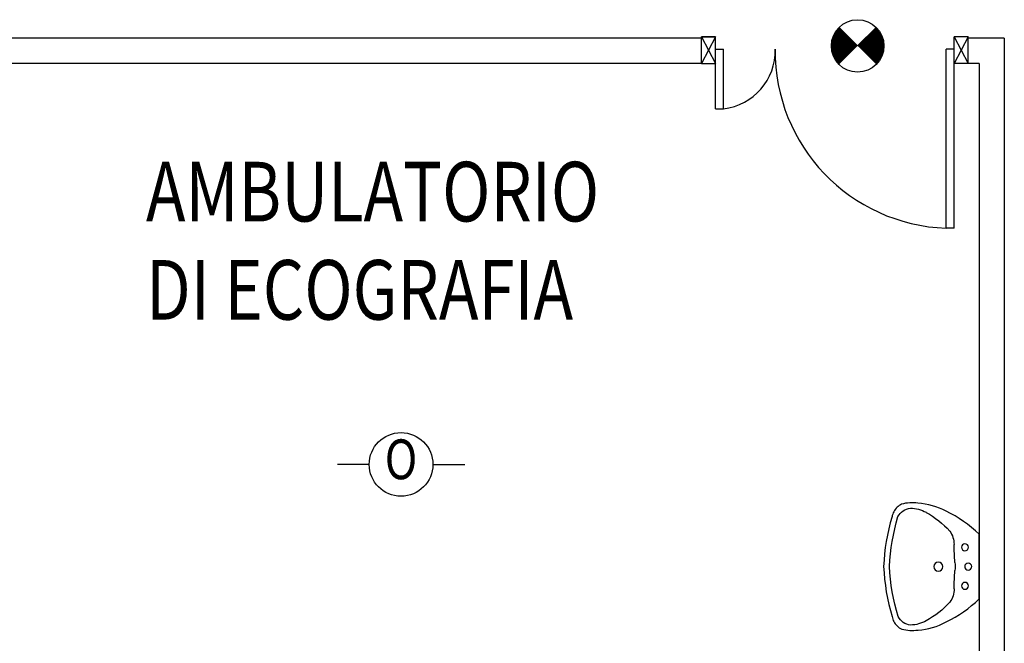
# Model space of a CAD drawing. Units: millimetres. Extents: x -7008 to -6924, y -13530 to -13270.
# Drawn here: x -6980 to -6975, y -13512 to -13509 of the extents above; entities that cross this region are included whole.
import ezdxf
from ezdxf.enums import TextEntityAlignment as Align

# ---------------------------------------------------------------- set-up
doc = ezdxf.new("R2010")
doc.units = ezdxf.units.MM
doc.linetypes.add('CONTINUA', pattern=[0])
for name, color, linetype in [('ATT-QUANTITA', 3, 'CONTINUA'), ('Cartongesso', 1, 'Continuous'), ('INFISSI_INTERNI', 7, 'Continuous'), ('SANITARI', 8, 'Continuous'), ('SPECIALI', 2, 'Continuous'), ('TESTI', 6, 'Continuous')]:
    doc.layers.add(name, color=color, linetype=linetype)
doc.styles.add('ATTRSP', font='ROMANS')
doc.styles.add('ROMANS', font='ROMANS.shx', dxfattribs={"width": 0.8, "oblique": 15})
doc.styles.add('SIMPLEX', font='SIMPLEX', dxfattribs={"width": 0.75})

# ---------------------------------------------------------------- blocks, each defined once
blk = doc.blocks.new('LAVANDINO')
blk.add_lwpolyline([(0.2325, 0.2511, -0.06264), (0.2746, -0.0003, -0.06264), (0.232, -0.2516, -0.064889), (0.2236, -0.2767, -0.165012), (0.1838, -0.314, -0.107808), (0.1018, -0.3192, -0.104705), (-0.0399, -0.2782, -0.082678), (-0.2052, -0.1625), (-0.205, 0.0002), (-0.2048, 0.163, -0.082678), (-0.0394, 0.2783, -0.104705), (0.1024, 0.319, -0.107808), (0.1845, 0.3136, -0.165012), (0.2242, 0.2762, -0.064889)], format="xyb", close=True)
for centre, radius in [((-0.134, 0.0972), 0.0175), ((-0.1504, 0.0002), 0.0175), ((0, 0), 0.023), ((-0.1342, -0.0969), 0.0175)]:
    blk.add_circle(centre, radius)
for centre, radius, start, end in [((0.2992, -0.1522), 0.487, 119.2328, 137.1913), ((0.1453, 0.1182), 0.176, 91.8354, 118.5), ((0.1312, 0.2141), 0.0804, 27.4063, 83.9099), ((-0.7758, -0.0419), 1.0213, 2.339, 16.6763), ((0.0403, 0.1108), 0.1196, 145.3532, 179.7623), ((-1.3457, 0.1276), 1.2664, 355.1584, 359.2632), ((0.1187, -0.0001), 0.2035, 174.1249, 185.7575), ((-1.3459, -0.1248), 1.2664, 0.6193, 4.7241), ((-0.7757, 0.0435), 1.0213, 343.2062, 357.5434), ((0.04, -0.1109), 0.1196, 180.1202, 214.5293), ((0.2995, 0.1515), 0.487, 222.6912, 240.6496), ((0.1451, -0.1185), 0.176, 241.3824, 268.0471), ((0.1307, -0.2144), 0.0804, 275.9725, 332.4761)]:
    blk.add_arc(centre, radius, start, end)
blk = doc.blocks.new('AN09')
at = {"color": 0, "linetype": 'ByBlock', "lineweight": 25}
for p, q in [((-2, 0), (-4, 0)), ((2, 0), (4, 0))]:
    blk.add_line(p, q, dxfattribs=at)
blk.add_circle((0, 0), 2, dxfattribs=at)
at = {"color": 3, "linetype": 'ByBlock', "lineweight": 25, "style": 'SIMPLEX', "width": 0.81}
blk.add_text('O', height=2.5, dxfattribs=at).set_placement((0, 0), align=Align.MIDDLE)
at = {"color": 2, "linetype": 'ByBlock', "lineweight": 18, "style": 'SIMPLEX', "width": 0.81, "flags": 1}
for tag, p in [('UBICC', (-1, 9.75)), ('ALIASC', (-1, 4))]:
    blk.add_attdef(tag, text='', height=2, dxfattribs=at).set_placement(p, align=Align.RIGHT)
at = {"color": 2, "linetype": 'ByBlock', "lineweight": 18, "style": 'SIMPLEX', "width": 0.81}
for tag, p in [('FUNZ1C', (-1, 6.75)), ('SIGLAC', (-1, 4))]:
    blk.add_attdef(tag, text='', height=2, dxfattribs=at).set_placement(p, align=Align.RIGHT)
blk.add_attdef('NOTEC', (1, 4), '', height=2, dxfattribs=at)
at = {"color": 2, "linetype": 'ByBlock', "lineweight": 18, "style": 'SIMPLEX', "width": 0.81, "flags": 1}
for tag, p in [('CODICE2C', (1, -4)), ('CODICE1C', (1, -6.75)), ('VINCOLOC', (1, -9.5))]:
    blk.add_attdef(tag, text='', height=2, dxfattribs=at).set_placement(p, align=Align.TOP_LEFT)
blk = doc.blocks.new('A20D1')
at = {"color": 4}
blk.add_line((0, 0), (-0.933, -0.933), dxfattribs=at)
at = {"color": 7}
blk.add_line((0, 0), (0.933, -0.933), dxfattribs=at)
at = {"color": 7, "const_width": 1.32}
for points in [[(-0.467, 0.467, 0.198912), (-0.66, 0, 1)], [(0.467, 0.467, -0.198912), (0.66, 0, -1)], [(-0.66, 0, 0.198912), (-0.467, -0.467, 1)], [(0.66, 0, -0.198912), (0.467, -0.467, -1)]]:
    blk.add_lwpolyline(points, format="xyb", dxfattribs=at)
blk.add_circle((0, 0), 1.32)
at = {"layer": 'ATT-QUANTITA', "style": 'ATTRSP', "flags": 1}
blk.add_attdef('QUANTITA', (1.25, 0), '', height=1.25, dxfattribs=at)

msp = doc.modelspace()

# ---------------------------------------------------------------- linework, layer by layer
at = {"layer": 'Cartongesso'}
for p, q in [((-6976.5376, -13509.3856), (-6980.3786, -13509.3856)), ((-6975.0156, -13509.3856), (-6975.1976, -13509.3856)), ((-6975.0156, -13509.3856), (-6975.0156, -13512.5407)), ((-6976.5376, -13509.5126), (-6980.3786, -13509.5126)), ((-6975.1426, -13509.5126), (-6975.1976, -13509.5126)), ((-6975.1426, -13509.5126), (-6975.1426, -13512.5407))]:
    msp.add_line(p, q, dxfattribs=at)
at = {"layer": 'INFISSI_INTERNI'}
for p, q in [((-6976.5376, -13509.5126), (-6976.5376, -13509.3776)), ((-6976.5376, -13509.5046), (-6976.5376, -13509.3776)), ((-6976.5376, -13509.5046), (-6976.5376, -13509.3776)), ((-6976.5376, -13509.5046), (-6976.5376, -13509.3776)), ((-6976.5376, -13509.5046), (-6976.5376, -13509.3776)), ((-6976.5376, -13509.5046), (-6976.5376, -13509.3776)), ((-6976.5376, -13509.5126), (-6976.5376, -13509.3776)), ((-6976.5376, -13509.3776), (-6976.4676, -13509.5126)), ((-6976.4676, -13509.3776), (-6976.5376, -13509.5126)), ((-6976.5376, -13509.3776), (-6976.4676, -13509.3776)), ((-6976.4676, -13509.3776), (-6976.5376, -13509.3776)), ((-6976.4676, -13509.5126), (-6976.4676, -13509.3776)), ((-6976.4676, -13509.5046), (-6976.4676, -13509.3776)), ((-6976.4676, -13509.5046), (-6976.4676, -13509.3776)), ((-6976.4676, -13509.5046), (-6976.4676, -13509.3776)), ((-6975.2676, -13510.3411), (-6975.2676, -13509.3776)), ((-6975.2676, -13509.3776), (-6975.1976, -13509.5126)), ((-6975.1976, -13509.3776), (-6975.2676, -13509.5126)), ((-6975.1976, -13509.3776), (-6975.2676, -13509.3776)), ((-6975.1976, -13509.5126), (-6975.1976, -13509.3776)), ((-6975.1976, -13509.5126), (-6975.1976, -13509.3776)), ((-6976.4676, -13509.7411), (-6976.4676, -13509.4411)), ((-6976.4676, -13509.4411), (-6976.4276, -13509.4411)), ((-6976.4276, -13509.7411), (-6976.4276, -13509.4411)), ((-6975.2676, -13509.4411), (-6975.3076, -13509.4416)), ((-6975.3076, -13510.3411), (-6975.3076, -13509.4411)), ((-6975.2676, -13509.4411), (-6975.3076, -13509.4411)), ((-6976.5376, -13509.5126), (-6976.4676, -13509.5126)), ((-6975.1976, -13509.5126), (-6975.2676, -13509.5126)), ((-6976.4676, -13509.7411), (-6976.4276, -13509.7411)), ((-6975.2676, -13510.3411), (-6975.3076, -13510.3406)), ((-6975.2676, -13510.3411), (-6975.3076, -13510.3411))]:
    msp.add_line(p, q, dxfattribs=at)
for centre, radius, start, end in [((-6976.459, -13509.4498), 0.2915, 276.1695, 1.7167), ((-6975.2762, -13509.4497), 0.8915, 179.4474, 267.9805)]:
    msp.add_arc(centre, radius, start, end, dxfattribs=at)

# ---------------------------------------------------------------- block references
at = {"layer": 'SANITARI', "xscale": -1}
msp.add_blockref('LAVANDINO', (-6975.3476, -13512.0426), dxfattribs=at)
at = {"layer": 'SPECIALI', "xscale": 0.1000000000003638, "yscale": 0.1000000000003638, "zscale": 0.1000000000003638, "rotation": 180}
msp.add_blockref('A20D1', (-6975.7531, -13509.4241), dxfattribs=at)
at = {"layer": 'SPECIALI', "xscale": 0.07999999999992724, "yscale": 0.07999999999992724, "zscale": 0.07999999999992724}
msp.add_blockref('AN09', (-6978.0484, -13511.5289, -5), dxfattribs=at)

# ---------------------------------------------------------------- texts
at = {"layer": 'TESTI', "linetype": 'Continuous', "style": 'ROMANS', "oblique": 15, "width": 0.8}
for s, p in [('AMBULATORIO', (-6979.331, -13510.3069)), ('DI ECOGRAFIA', (-6979.331, -13510.8007))]:
    msp.add_text(s, height=0.3, dxfattribs=at).set_placement(p)

doc.saveas('drawing.dxf')
